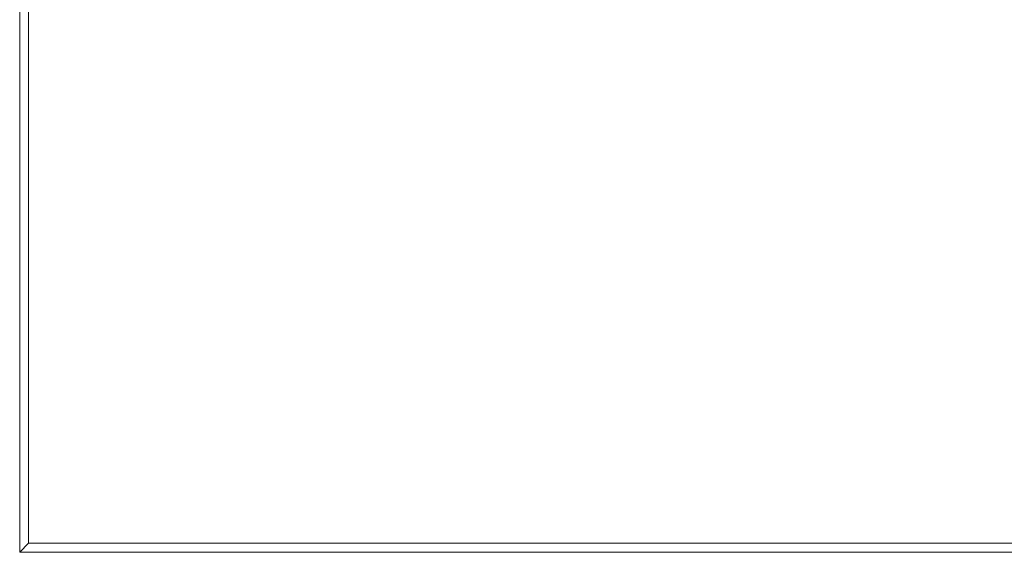
# Model space of a CAD drawing. Extents: x -100 to 1100, y -800 to 0.
# Drawn here: x -100 to 18, y -800 to -736 of the extents above; entities that cross this region are included whole.
import ezdxf

# ---------------------------------------------------------------- set-up
doc = ezdxf.new("R2010")
doc.units = 0
doc.header["$LTSCALE"] = 500
doc.header["$MEASUREMENT"] = 0
doc.layers.add('BRODZIK', color=7, linetype='Continuous')

msp = doc.modelspace()

# ---------------------------------------------------------------- linework, layer by layer
at = {"layer": 'BRODZIK', "lineweight": 0}
for points, invisible_edges in [([(-39.58, -737.42, 54.79), (-34.77, -732.41, 54.43), (-36.14, -730.05, 54.42), (-42.12, -731.32, 54.73)], 15), ([(-39.58, -737.42, 54.79), (-42.12, -731.32, 54.73), (-53.06, -732.22, 54.9), (-52.59, -739.44, 54.93)], 15), ([(-100, -740.49), (-100, -740.49, 0.86), (-100, -732.92, 0.86), (-100, -732.92)], 7), ([(-100, -740.49, 46.41), (-100, -740.49, 51.56), (-100, -732.92, 51.56), (-100, -732.92, 46.41)], 15), ([(-100, -740.49, 46.41), (-100, -732.92, 46.41), (-100, -732.92, 37.81), (-100, -740.49, 37.81)], 15), ([(-100, -740.49), (-100, -732.92), (-98.95, -732.92), (-98.95, -740.49)], 15), ([(-100, -740.49, 8.59), (-100, -732.92, 8.59), (-100, -732.92, 3.44), (-100, -740.49, 3.44)], 15), ([(-100, -740.49, 51.56), (-98.95, -740.49, 54.14), (-98.95, -732.92, 54.14), (-100, -732.92, 51.56)], 15), ([(-100, -740.49, 8.59), (-100, -740.49, 17.19), (-100, -732.92, 17.19), (-100, -732.92, 8.59)], 15), ([(-100, -740.49, 3.44), (-100, -732.92, 3.44), (-100, -732.92, 0.86), (-100, -740.49, 0.86)], 15), ([(-100, -740.49, 37.81), (-100, -732.92, 37.81), (-100, -732.92, 27.5), (-100, -740.49, 27.5)], 15), ([(-100, -740.49, 17.19), (-100, -740.49, 27.5), (-100, -732.92, 27.5), (-100, -732.92, 17.19)], 15), ([(-95.81, -740.49, 55), (-95.81, -732.92, 55), (-98.95, -732.92, 54.14), (-98.95, -740.49, 54.14)], 11), ([(-95.81, -740.49), (-98.95, -740.49), (-98.95, -732.92), (-95.81, -732.92)], 15), ([(-89.53, -740.49, 55), (-89.53, -732.92, 55), (-95.81, -732.92, 55), (-95.81, -740.49, 55)], 15), ([(-89.53, -740.49), (-95.81, -740.49), (-95.81, -732.92), (-89.53, -732.92)], 15), ([(-89.53, -740.49), (-89.53, -732.92), (-79.06, -732.92), (-79.06, -740.49)], 15), ([(-89.53, -740.49, 55), (-79.06, -740.49, 55), (-79.06, -732.92, 55), (-89.53, -732.92, 55)], 15), ([(-79.06, -740.49, 55), (-66.16, -740.23, 54.98), (-66.28, -732.74, 54.98), (-79.06, -732.92, 55)], 15), ([(-79.06, -740.49), (-79.06, -732.92), (-66.41, -732.92), (-66.41, -740.49)], 15), ([(-53.59, -740.49), (-66.41, -740.49), (-66.41, -732.92), (-53.59, -732.92)], 15), ([(-66.28, -732.74, 54.98), (-66.16, -740.23, 54.98), (-52.59, -739.44, 54.93), (-53.06, -732.22, 54.9)], 15), ([(-42.61, -740.49), (-53.59, -740.49), (-53.59, -732.92), (-42.61, -732.92)], 15), ([(-42.61, -740.49), (-42.61, -732.92), (-35.49, -732.92), (-35.49, -740.49)], 15), ([(-39.58, -737.42, 54.79), (-33.92, -740.14, 54.73), (-32.7, -733.95, 54.42), (-34.77, -732.41, 54.43)], 15), ([(-35.49, -740.49), (-35.49, -732.92), (-24.66, -732.92), (-24.66, -740.49)], 15), ([(-2.55, -732.92), (-2.55, -740.49), (-24.66, -740.49), (-24.66, -732.92)], 15), ([(80.3, -732.92), (80.3, -740.49), (-2.55, -740.49), (-2.55, -732.92)], 15), ([(-33.92, -740.14, 54.73), (-24.26, -741.21, 54.71), (-23.96, -734.8, 54.4), (-32.7, -733.95, 54.42)], 15), ([(-24.26, -741.21, 54.71), (-2.55, -741.57, 54.7), (-2.55, -735.08, 54.4), (-23.96, -734.8, 54.4)], 15), ([(-2.55, -741.57, 54.7), (80.3, -741.57, 54.7), (80.3, -735.08, 54.4), (-2.55, -735.08, 54.4)], 15), ([(-41.57, -750.96, 54.93), (-39.58, -737.42, 54.79), (-52.59, -739.44, 54.93), (-52.89, -751.26, 54.96)], 15), ([(-39.58, -737.42, 54.79), (-41.57, -750.96, 54.93), (-34.79, -751.47, 54.9), (-33.92, -740.14, 54.73)], 15), ([(-52.89, -751.26, 54.96), (-52.59, -739.44, 54.93), (-66.16, -740.23, 54.98), (-66.23, -751.78, 54.99)], 15), ([(-100, -751.96, 37.81), (-100, -740.49, 37.81), (-100, -740.49, 27.5), (-100, -751.96, 27.5)], 15), ([(-100, -740.49, 46.41), (-100, -751.96, 46.41), (-100, -751.96, 51.56), (-100, -740.49, 51.56)], 15), ([(-100, -740.49, 51.56), (-100, -751.96, 51.56), (-98.95, -751.96, 54.14), (-98.95, -740.49, 54.14)], 11), ([(-100, -751.96, 46.41), (-100, -740.49, 46.41), (-100, -740.49, 37.81), (-100, -751.96, 37.81)], 15), ([(-100, -740.49, 8.59), (-100, -740.49, 3.44), (-100, -751.96, 3.44), (-100, -751.96, 8.59)], 15), ([(-100, -740.49, 17.19), (-100, -740.49, 8.59), (-100, -751.96, 8.59), (-100, -751.96, 17.19)], 15), ([(-100, -740.49), (-100, -751.96), (-100, -751.96, 0.86), (-100, -740.49, 0.86)], 14), ([(-100, -740.49, 3.44), (-100, -740.49, 0.86), (-100, -751.96, 0.86), (-100, -751.96, 3.44)], 15), ([(-100, -740.49, 27.5), (-100, -740.49, 17.19), (-100, -751.96, 17.19), (-100, -751.96, 27.5)], 15), ([(-100, -740.49), (-98.95, -740.49), (-98.95, -751.96), (-100, -751.96)], 15), ([(-95.81, -740.49, 55), (-98.95, -740.49, 54.14), (-98.95, -751.96, 54.14), (-95.81, -751.96, 55)], 15), ([(-95.81, -740.49), (-95.81, -751.96), (-98.95, -751.96), (-98.95, -740.49)], 15), ([(-89.53, -740.49, 55), (-95.81, -740.49, 55), (-95.81, -751.96, 55), (-89.53, -751.96, 55)], 15), ([(-89.53, -740.49), (-89.53, -751.96), (-95.81, -751.96), (-95.81, -740.49)], 15), ([(-89.53, -751.96), (-89.53, -740.49), (-79.06, -740.49), (-79.06, -751.96)], 15), ([(-79.06, -740.49, 55), (-89.53, -740.49, 55), (-89.53, -751.96, 55), (-79.06, -751.96, 55)], 15), ([(-66.23, -751.78, 54.99), (-66.16, -740.23, 54.98), (-79.06, -740.49, 55), (-79.06, -751.96, 55)], 15), ([(-79.06, -751.96), (-79.06, -740.49), (-66.41, -740.49), (-66.41, -751.96)], 15), ([(-66.41, -740.49), (-53.59, -740.49), (-53.59, -751.96), (-66.41, -751.96)], 15), ([(-53.59, -740.49), (-42.61, -740.49), (-42.61, -751.96), (-53.59, -751.96)], 15), ([(-42.61, -740.49), (-35.49, -740.49), (-35.49, -751.96), (-42.61, -751.96)], 15), ([(-35.49, -751.96), (-35.49, -740.49), (-24.66, -740.49), (-24.66, -751.96)], 15), ([(-24.26, -741.21, 54.71), (-33.92, -740.14, 54.73), (-34.79, -751.47, 54.9), (-24.48, -752.16, 54.88)], 15), ([(-24.66, -740.49), (-2.55, -740.49), (-2.55, -751.96), (-24.66, -751.96)], 15), ([(-2.55, -752.39, 54.88), (-2.55, -741.57, 54.7), (-24.26, -741.21, 54.71), (-24.48, -752.16, 54.88)], 15), ([(-2.55, -740.49), (80.3, -740.49), (80.3, -751.96), (-2.55, -751.96)], 15), ([(80.3, -752.39, 54.88), (80.3, -741.57, 54.7), (-2.55, -741.57, 54.7), (-2.55, -752.39, 54.88)], 15), ([(-66.36, -765.22, 55), (-66.23, -751.78, 54.99), (-79.06, -751.96, 55), (-79.06, -765.27, 55)], 15), ([(-53.42, -765.09, 54.99), (-52.89, -751.26, 54.96), (-66.23, -751.78, 54.99), (-66.36, -765.22, 55)], 15), ([(-42.35, -765.02, 54.98), (-41.57, -750.96, 54.93), (-52.89, -751.26, 54.96), (-53.42, -765.09, 54.99)], 15), ([(-41.57, -750.96, 54.93), (-42.35, -765.02, 54.98), (-35.32, -765.15, 54.98), (-34.79, -751.47, 54.9)], 15), ([(-24.48, -752.16, 54.88), (-34.79, -751.47, 54.9), (-35.32, -765.15, 54.98), (-24.61, -765.32, 54.97)], 15), ([(-100, -751.96, 46.41), (-100, -765.27, 46.41), (-100, -765.27, 51.56), (-100, -751.96, 51.56)], 15), ([(-100, -751.96, 3.44), (-100, -751.96, 0.86), (-100, -765.27, 0.86), (-100, -765.27, 3.44)], 15), ([(-100, -765.27, 37.81), (-100, -751.96, 37.81), (-100, -751.96, 27.5), (-100, -765.27, 27.5)], 15), ([(-100, -751.96), (-100, -765.27), (-100, -765.27, 0.86), (-100, -751.96, 0.86)], 14), ([(-100, -751.96, 8.59), (-100, -751.96, 3.44), (-100, -765.27, 3.44), (-100, -765.27, 8.59)], 15), ([(-100, -751.96), (-98.95, -751.96), (-98.95, -765.27), (-100, -765.27)], 15), ([(-100, -751.96, 17.19), (-100, -751.96, 8.59), (-100, -765.27, 8.59), (-100, -765.27, 17.19)], 15), ([(-100, -751.96, 27.5), (-100, -751.96, 17.19), (-100, -765.27, 17.19), (-100, -765.27, 27.5)], 15), ([(-100, -765.27, 46.41), (-100, -751.96, 46.41), (-100, -751.96, 37.81), (-100, -765.27, 37.81)], 15), ([(-100, -751.96, 51.56), (-100, -765.27, 51.56), (-98.95, -765.27, 54.14), (-98.95, -751.96, 54.14)], 15), ([(-95.81, -751.96, 55), (-98.95, -751.96, 54.14), (-98.95, -765.27, 54.14), (-95.81, -765.27, 55)], 13), ([(-95.81, -751.96), (-95.81, -765.27), (-98.95, -765.27), (-98.95, -751.96)], 15), ([(-89.53, -751.96), (-89.53, -765.27), (-95.81, -765.27), (-95.81, -751.96)], 15), ([(-89.53, -751.96, 55), (-95.81, -751.96, 55), (-95.81, -765.27, 55), (-89.53, -765.27, 55)], 15), ([(-79.06, -751.96, 55), (-89.53, -751.96, 55), (-89.53, -765.27, 55), (-79.06, -765.27, 55)], 15), ([(-89.53, -765.27), (-89.53, -751.96), (-79.06, -751.96), (-79.06, -765.27)], 15), ([(-79.06, -765.27), (-79.06, -751.96), (-66.41, -751.96), (-66.41, -765.27)], 15), ([(-66.41, -751.96), (-53.59, -751.96), (-53.59, -765.27), (-66.41, -765.27)], 15), ([(-53.59, -751.96), (-42.61, -751.96), (-42.61, -765.27), (-53.59, -765.27)], 15), ([(-42.61, -751.96), (-35.49, -751.96), (-35.49, -765.27), (-42.61, -765.27)], 15), ([(-35.49, -765.27), (-35.49, -751.96), (-24.66, -751.96), (-24.66, -765.27)], 15), ([(-24.66, -751.96), (-2.55, -751.96), (-2.55, -765.27), (-24.66, -765.27)], 15), ([(-2.55, -765.38, 54.97), (-2.55, -752.39, 54.88), (-24.48, -752.16, 54.88), (-24.61, -765.32, 54.97)], 15), ([(-2.55, -751.96), (80.3, -751.96), (80.3, -765.27), (-2.55, -765.27)], 15), ([(80.3, -765.38, 54.97), (80.3, -752.39, 54.88), (-2.55, -752.39, 54.88), (-2.55, -765.38, 54.97)], 15), ([(-100, -778.36, 8.59), (-100, -765.27, 8.59), (-100, -765.27, 3.44), (-100, -778.36, 3.44)], 15), ([(-100, -778.36, 37.81), (-100, -778.36, 46.41), (-100, -765.27, 46.41), (-100, -765.27, 37.81)], 15), ([(-100, -778.36), (-100, -765.27), (-98.95, -765.27), (-98.95, -778.36)], 14), ([(-100, -765.27, 8.59), (-100, -778.36, 8.59), (-100, -778.36, 17.19), (-100, -765.27, 17.19)], 15), ([(-100, -778.36, 3.44), (-100, -765.27, 3.44), (-100, -765.27, 0.86), (-100, -778.36, 0.86)], 15), ([(-100, -778.36), (-100, -778.36, 0.86), (-100, -765.27, 0.86), (-100, -765.27)], 15), ([(-100, -765.27, 17.19), (-100, -778.36, 17.19), (-100, -778.36, 27.5), (-100, -765.27, 27.5)], 15), ([(-100, -778.36, 51.56), (-98.95, -778.36, 54.14), (-98.95, -765.27, 54.14), (-100, -765.27, 51.56)], 13), ([(-100, -778.36, 27.5), (-100, -778.36, 37.81), (-100, -765.27, 37.81), (-100, -765.27, 27.5)], 15), ([(-100, -778.36, 46.41), (-100, -778.36, 51.56), (-100, -765.27, 51.56), (-100, -765.27, 46.41)], 15), ([(-95.81, -778.36, 55), (-95.81, -765.27, 55), (-98.95, -765.27, 54.14), (-98.95, -778.36, 54.14)], 15), ([(-95.81, -778.36), (-98.95, -778.36), (-98.95, -765.27), (-95.81, -765.27)], 15), ([(-89.53, -778.36, 55), (-89.53, -765.27, 55), (-95.81, -765.27, 55), (-95.81, -778.36, 55)], 15), ([(-89.53, -778.36), (-95.81, -778.36), (-95.81, -765.27), (-89.53, -765.27)], 15), ([(-79.06, -778.36), (-89.53, -778.36), (-89.53, -765.27), (-79.06, -765.27)], 15), ([(-89.53, -765.27, 55), (-89.53, -778.36, 55), (-79.06, -778.36, 55), (-79.06, -765.27, 55)], 15), ([(-79.06, -765.27, 55), (-79.06, -778.36, 55), (-66.41, -778.36, 55), (-66.36, -765.22, 55)], 15), ([(-66.41, -778.36), (-79.06, -778.36), (-79.06, -765.27), (-66.41, -765.27)], 15), ([(-66.36, -765.22, 55), (-66.41, -778.36, 55), (-53.59, -778.36, 55), (-53.42, -765.09, 54.99)], 15), ([(-53.59, -765.27), (-53.59, -778.36), (-66.41, -778.36), (-66.41, -765.27)], 15), ([(-53.42, -765.09, 54.99), (-53.59, -778.36, 55), (-42.61, -778.36, 55), (-42.35, -765.02, 54.98)], 15), ([(-42.61, -765.27), (-42.61, -778.36), (-53.59, -778.36), (-53.59, -765.27)], 15), ([(-42.61, -778.36, 55), (-35.49, -778.36, 55), (-35.32, -765.15, 54.98), (-42.35, -765.02, 54.98)], 15), ([(-42.61, -778.36), (-42.61, -765.27), (-35.49, -765.27), (-35.49, -778.36)], 15), ([(-35.32, -765.15, 54.98), (-35.49, -778.36, 55), (-24.66, -778.36, 55), (-24.61, -765.32, 54.97)], 15), ([(-24.66, -778.36), (-35.49, -778.36), (-35.49, -765.27), (-24.66, -765.27)], 15), ([(-2.55, -765.27), (-2.55, -778.36), (-24.66, -778.36), (-24.66, -765.27)], 15), ([(-24.66, -778.36, 55), (-2.55, -778.36, 55), (-2.55, -765.38, 54.97), (-24.61, -765.32, 54.97)], 15), ([(80.3, -765.27), (80.3, -778.36), (-2.55, -778.36), (-2.55, -765.27)], 15), ([(-2.55, -778.36, 55), (80.3, -778.36, 55), (80.3, -765.38, 54.97), (-2.55, -765.38, 54.97)], 15), ([(-100, -778.36, 8.59), (-100, -789.18, 8.59), (-100, -789.18, 17.19), (-100, -778.36, 17.19)], 15), ([(-100, -789.18, 3.44), (-100, -778.36, 3.44), (-100, -778.36, 0.86), (-100, -789.18, 0.86)], 15), ([(-100, -778.36, 17.19), (-100, -789.18, 17.19), (-100, -789.18, 27.5), (-100, -778.36, 27.5)], 15), ([(-100, -789.18), (-100, -789.18, 0.86), (-100, -778.36, 0.86), (-100, -778.36)], 7), ([(-100, -789.18, 8.59), (-100, -778.36, 8.59), (-100, -778.36, 3.44), (-100, -789.18, 3.44)], 15), ([(-100, -789.18, 37.81), (-100, -789.18, 46.41), (-100, -778.36, 46.41), (-100, -778.36, 37.81)], 15), ([(-100, -789.18, 46.41), (-100, -789.18, 51.56), (-100, -778.36, 51.56), (-100, -778.36, 46.41)], 15), ([(-100, -789.18), (-100, -778.36), (-98.95, -778.36), (-98.95, -789.18)], 15), ([(-100, -789.18, 51.56), (-98.95, -789.18, 54.14), (-98.95, -778.36, 54.14), (-100, -778.36, 51.56)], 15), ([(-100, -789.18, 27.5), (-100, -789.18, 37.81), (-100, -778.36, 37.81), (-100, -778.36, 27.5)], 15), ([(-95.81, -789.18, 55), (-95.81, -778.36, 55), (-98.95, -778.36, 54.14), (-98.95, -789.18, 54.14)], 11), ([(-95.81, -789.18), (-98.95, -789.18), (-98.95, -778.36), (-95.81, -778.36)], 15), ([(-89.53, -789.18), (-95.81, -789.18), (-95.81, -778.36), (-89.53, -778.36)], 15), ([(-89.53, -789.18, 55), (-89.53, -778.36, 55), (-95.81, -778.36, 55), (-95.81, -789.18, 55)], 15), ([(-79.06, -789.18), (-89.53, -789.18), (-89.53, -778.36), (-79.06, -778.36)], 15), ([(-89.53, -778.36, 55), (-89.53, -789.18, 55), (-79.06, -789.18, 55), (-79.06, -778.36, 55)], 15), ([(-66.41, -789.18), (-79.06, -789.18), (-79.06, -778.36), (-66.41, -778.36)], 15), ([(-79.06, -778.36, 55), (-79.06, -789.18, 55), (-66.41, -789.18, 55), (-66.41, -778.36, 55)], 15), ([(-53.59, -778.36), (-53.59, -789.18), (-66.41, -789.18), (-66.41, -778.36)], 15), ([(-66.41, -789.18, 55), (-53.59, -789.18, 55), (-53.59, -778.36, 55), (-66.41, -778.36, 55)], 15), ([(-53.59, -789.18, 55), (-42.61, -789.18, 55), (-42.61, -778.36, 55), (-53.59, -778.36, 55)], 15), ([(-42.61, -778.36), (-42.61, -789.18), (-53.59, -789.18), (-53.59, -778.36)], 15), ([(-42.61, -789.18), (-42.61, -778.36), (-35.49, -778.36), (-35.49, -789.18)], 15), ([(-42.61, -789.18, 55), (-35.49, -789.18, 55), (-35.49, -778.36, 55), (-42.61, -778.36, 55)], 15), ([(-35.49, -778.36, 55), (-35.49, -789.18, 55), (-24.66, -789.18, 55), (-24.66, -778.36, 55)], 15), ([(-24.66, -789.18), (-35.49, -789.18), (-35.49, -778.36), (-24.66, -778.36)], 15), ([(-24.66, -789.18, 55), (-2.55, -789.18, 55), (-2.55, -778.36, 55), (-24.66, -778.36, 55)], 15), ([(-2.55, -778.36), (-2.55, -789.18), (-24.66, -789.18), (-24.66, -778.36)], 15), ([(-2.55, -789.18, 55), (80.3, -789.18, 55), (80.3, -778.36, 55), (-2.55, -778.36, 55)], 15), ([(80.3, -778.36), (80.3, -789.18), (-2.55, -789.18), (-2.55, -778.36)], 15), ([(-100, -789.18, 3.44), (-100, -789.18, 0.86), (-100, -795.67, 0.86), (-100, -795.67, 3.44)], 15), ([(-100, -789.18, 8.59), (-100, -789.18, 3.44), (-100, -795.67, 3.44), (-100, -795.67, 8.59)], 15), ([(-100, -789.18, 37.81), (-100, -789.18, 27.5), (-100, -795.67, 27.5), (-100, -795.67, 37.81)], 15), ([(-100, -789.18, 46.41), (-100, -789.18, 37.81), (-100, -795.67, 37.81), (-100, -795.67, 46.41)], 15), ([(-100, -789.18, 17.19), (-100, -795.67, 17.19), (-100, -795.67, 27.5), (-100, -789.18, 27.5)], 15), ([(-100, -789.18), (-100, -795.67), (-100, -795.67, 0.86), (-100, -789.18, 0.86)], 14), ([(-100, -789.18, 8.59), (-100, -795.67, 8.59), (-100, -795.67, 17.19), (-100, -789.18, 17.19)], 15), ([(-100, -789.18), (-98.95, -789.18), (-98.95, -795.67), (-100, -795.67)], 15), ([(-100, -789.18, 51.56), (-100, -795.67, 51.56), (-98.95, -795.67, 54.14), (-98.95, -789.18, 54.14)], 11), ([(-100, -789.18, 46.41), (-100, -795.67, 46.41), (-100, -795.67, 51.56), (-100, -789.18, 51.56)], 15), ([(-95.81, -789.18), (-95.81, -795.67), (-98.95, -795.67), (-98.95, -789.18)], 15), ([(-95.81, -789.18, 55), (-98.95, -789.18, 54.14), (-98.95, -795.67, 54.14), (-95.81, -795.67, 55)], 15), ([(-89.53, -789.18), (-89.53, -795.67), (-95.81, -795.67), (-95.81, -789.18)], 15), ([(-89.53, -789.18, 55), (-95.81, -789.18, 55), (-95.81, -795.67, 55), (-89.53, -795.67, 55)], 15), ([(-89.53, -789.18), (-79.06, -789.18), (-79.06, -795.67), (-89.53, -795.67)], 15), ([(-89.53, -789.18, 55), (-89.53, -795.67, 55), (-79.06, -795.67, 55), (-79.06, -789.18, 55)], 15), ([(-79.06, -789.18), (-66.41, -789.18), (-66.41, -795.67), (-79.06, -795.67)], 15), ([(-79.06, -789.18, 55), (-79.06, -795.67, 55), (-66.41, -795.67, 55), (-66.41, -789.18, 55)], 15), ([(-53.59, -789.18), (-53.59, -795.67), (-66.41, -795.67), (-66.41, -789.18)], 15), ([(-53.59, -789.18, 55), (-66.41, -789.18, 55), (-66.41, -795.67, 55), (-53.59, -795.67, 55)], 15), ([(-42.61, -789.18), (-42.61, -795.67), (-53.59, -795.67), (-53.59, -789.18)], 15), ([(-42.61, -789.18, 55), (-53.59, -789.18, 55), (-53.59, -795.67, 55), (-42.61, -795.67, 55)], 15), ([(-42.61, -789.18, 55), (-42.61, -795.67, 55), (-35.49, -795.67, 55), (-35.49, -789.18, 55)], 15), ([(-42.61, -789.18), (-35.49, -789.18), (-35.49, -795.67), (-42.61, -795.67)], 15), ([(-35.49, -789.18, 55), (-35.49, -795.67, 55), (-24.66, -795.67, 55), (-24.66, -789.18, 55)], 15), ([(-35.49, -789.18), (-24.66, -789.18), (-24.66, -795.67), (-35.49, -795.67)], 15), ([(-2.55, -795.67, 55), (-2.55, -789.18, 55), (-24.66, -789.18, 55), (-24.66, -795.67, 55)], 15), ([(-24.66, -789.18), (-2.55, -789.18), (-2.55, -795.67), (-24.66, -795.67)], 15), ([(-2.55, -789.18), (80.3, -789.18), (80.3, -795.67), (-2.55, -795.67)], 15), ([(80.3, -795.67, 55), (80.3, -789.18, 55), (-2.55, -789.18, 55), (-2.55, -795.67, 55)], 15), ([(-100, -795.67, 3.44), (-100, -795.67, 0.86), (-100, -798.92, 0.86), (-100, -798.92, 3.44)], 15), ([(-100, -795.67, 8.59), (-100, -798.92, 8.59), (-100, -798.92, 17.19), (-100, -795.67, 17.19)], 15), ([(-100, -795.67, 51.56), (-100, -798.92, 50.8), (-98.95, -798.92, 53.31), (-98.95, -795.67, 54.14)], 11), ([(-100, -795.67, 46.41), (-100, -798.92, 45.8), (-100, -798.92, 50.8), (-100, -795.67, 51.56)], 15), ([(-100, -795.67, 46.41), (-100, -795.67, 37.81), (-100, -798.92, 37.48), (-100, -798.92, 45.8)], 15), ([(-100, -795.67), (-100, -798.92), (-100, -798.92, 0.86), (-100, -795.67, 0.86)], 14), ([(-100, -795.67, 8.59), (-100, -795.67, 3.44), (-100, -798.92, 3.44), (-100, -798.92, 8.59)], 15), ([(-100, -795.67, 17.19), (-100, -798.92, 17.19), (-100, -798.92, 27.42), (-100, -795.67, 27.5)], 15), ([(-100, -795.67), (-98.95, -795.67), (-98.95, -798.92), (-100, -798.92)], 15), ([(-100, -795.67, 37.81), (-100, -795.67, 27.5), (-100, -798.92, 27.42), (-100, -798.92, 37.48)], 15), ([(-95.81, -795.67), (-95.81, -798.92), (-98.95, -798.92), (-98.95, -795.67)], 15), ([(-95.81, -795.67, 55), (-98.95, -795.67, 54.14), (-98.95, -798.92, 53.31), (-95.81, -798.92, 54.14)], 15), ([(-89.53, -795.67), (-89.53, -798.92), (-95.81, -798.92), (-95.81, -795.67)], 15), ([(-89.53, -795.67, 55), (-95.81, -795.67, 55), (-95.81, -798.92, 54.14), (-89.53, -798.92, 54.14)], 15), ([(-89.53, -795.67), (-79.06, -795.67), (-79.06, -798.92), (-89.53, -798.92)], 15), ([(-89.53, -795.67, 55), (-89.53, -798.92, 54.14), (-79.06, -798.92, 54.14), (-79.06, -795.67, 55)], 15), ([(-79.06, -795.67), (-66.41, -795.67), (-66.41, -798.92), (-79.06, -798.92)], 15), ([(-79.06, -795.67, 55), (-79.06, -798.92, 54.14), (-66.41, -798.92, 54.14), (-66.41, -795.67, 55)], 13), ([(-53.59, -795.67), (-53.59, -798.92), (-66.41, -798.92), (-66.41, -795.67)], 15), ([(-53.59, -795.67, 55), (-66.41, -795.67, 55), (-66.41, -798.92, 54.14), (-53.59, -798.92, 54.14)], 15), ([(-42.61, -795.67), (-42.61, -798.92), (-53.59, -798.92), (-53.59, -795.67)], 15), ([(-42.61, -795.67, 55), (-53.59, -795.67, 55), (-53.59, -798.92, 54.14), (-42.61, -798.92, 54.14)], 15), ([(-42.61, -795.67, 55), (-42.61, -798.92, 54.14), (-35.49, -798.92, 54.14), (-35.49, -795.67, 55)], 13), ([(-42.61, -795.67), (-35.49, -795.67), (-35.49, -798.92), (-42.61, -798.92)], 15), ([(-35.49, -795.67, 55), (-35.49, -798.92, 54.14), (-24.66, -798.92, 54.14), (-24.66, -795.67, 55)], 13), ([(-35.49, -795.67), (-24.66, -795.67), (-24.66, -798.92), (-35.49, -798.92)], 15), ([(-2.55, -795.67), (-2.55, -798.92), (-24.66, -798.92), (-24.66, -795.67)], 15), ([(-2.55, -795.67, 55), (-24.66, -795.67, 55), (-24.66, -798.92, 54.14), (-2.55, -798.92, 54.14)], 15), ([(-2.55, -795.67), (80.3, -795.67), (80.3, -798.92), (-2.55, -798.92)], 15), ([(80.3, -798.92, 54.14), (80.3, -795.67, 55), (-2.55, -795.67, 55), (-2.55, -798.92, 54.14)], 15), ([(-100, -800, 3.44), (-100, -798.92, 3.44), (-100, -798.92, 0.86), (-100, -800, 0.86)], 15), ([(-100, -800, 8.59), (-100, -800, 17.19), (-100, -798.92, 17.19), (-100, -798.92, 8.59)], 15), ([(-100, -800, 48.51), (-98.95, -798.92, 53.31), (-100, -798.92, 50.8), (-100, -800, 48.51)], 14), ([(-98.95, -798.92, 53.31), (-100, -800, 48.51), (-98.95, -800, 50.8), (-98.95, -798.92, 53.31)], 15), ([(-100, -800, 43.97), (-100, -798.92, 50.8), (-100, -798.92, 45.8), (-100, -800, 43.97)], 15), ([(-100, -798.92, 50.8), (-100, -800, 43.97), (-100, -800, 48.51), (-100, -798.92, 50.8)], 15), ([(-100, -800, 8.59), (-100, -798.92, 8.59), (-100, -798.92, 3.44), (-100, -800, 3.44)], 15), ([(-100, -800, 17.19), (-100, -800, 27.17), (-100, -798.92, 27.42), (-100, -798.92, 17.19)], 15), ([(-100, -800, 36.48), (-100, -798.92, 27.42), (-100, -800, 27.17), (-100, -800, 36.48)], 15), ([(-100, -798.92, 27.42), (-100, -800, 36.48), (-100, -798.92, 37.48), (-100, -798.92, 27.42)], 15), ([(-100, -800, 43.97), (-100, -798.92, 37.48), (-100, -800, 36.48), (-100, -800, 43.97)], 15), ([(-100, -798.92, 37.48), (-100, -800, 43.97), (-100, -798.92, 45.8), (-100, -798.92, 37.48)], 15), ([(-100, -800), (-100, -798.92), (-98.95, -798.92), (-98.95, -800)], 6), ([(-100, -800), (-100, -800, 0.86), (-100, -798.92, 0.86), (-100, -798.92)], 15), ([(-95.81, -800, 51.56), (-95.81, -798.92, 54.14), (-98.95, -798.92, 53.31), (-98.95, -800, 50.8)], 13), ([(-95.81, -800), (-98.95, -800), (-98.95, -798.92), (-95.81, -798.92)], 15), ([(-89.53, -800), (-95.81, -800), (-95.81, -798.92), (-89.53, -798.92)], 15), ([(-89.53, -800, 51.56), (-89.53, -798.92, 54.14), (-95.81, -798.92, 54.14), (-95.81, -800, 51.56)], 13), ([(-89.53, -800, 51.56), (-79.06, -800, 51.56), (-79.06, -798.92, 54.14), (-89.53, -798.92, 54.14)], 11), ([(-89.53, -800), (-89.53, -798.92), (-79.06, -798.92), (-79.06, -800)], 15), ([(-79.06, -800), (-79.06, -798.92), (-66.41, -798.92), (-66.41, -800)], 15), ([(-79.06, -800, 51.56), (-66.41, -800, 51.56), (-66.41, -798.92, 54.14), (-79.06, -798.92, 54.14)], 15), ([(-53.59, -800, 51.56), (-53.59, -798.92, 54.14), (-66.41, -798.92, 54.14), (-66.41, -800, 51.56)], 13), ([(-53.59, -800), (-66.41, -800), (-66.41, -798.92), (-53.59, -798.92)], 15), ([(-42.61, -800), (-53.59, -800), (-53.59, -798.92), (-42.61, -798.92)], 14), ([(-42.61, -800, 51.56), (-42.61, -798.92, 54.14), (-53.59, -798.92, 54.14), (-53.59, -800, 51.56)], 13), ([(-42.61, -800), (-42.61, -798.92), (-35.49, -798.92), (-35.49, -800)], 15), ([(-42.61, -800, 51.56), (-35.49, -800, 51.56), (-35.49, -798.92, 54.14), (-42.61, -798.92, 54.14)], 15), ([(-35.49, -800, 51.56), (-24.66, -800, 51.56), (-24.66, -798.92, 54.14), (-35.49, -798.92, 54.14)], 15), ([(-35.49, -800), (-35.49, -798.92), (-24.66, -798.92), (-24.66, -800)], 15), ([(-2.55, -800, 51.56), (-2.55, -798.92, 54.14), (-24.66, -798.92, 54.14), (-24.66, -800, 51.56)], 13), ([(-2.55, -800), (-24.66, -800), (-24.66, -798.92), (-2.55, -798.92)], 15), ([(80.3, -800), (-2.55, -800), (-2.55, -798.92), (80.3, -798.92)], 14), ([(-2.55, -800, 51.56), (80.3, -800, 51.56), (80.3, -798.92, 54.14), (-2.55, -798.92, 54.14)], 11), ([(-100, -800, 3.44), (-100, -800, 0.86), (-98.95, -800, 0.86), (-98.95, -800, 3.44)], 14), ([(-100, -800, 8.59), (-98.95, -800, 8.59), (-98.95, -800, 17.19), (-100, -800, 17.19)], 7), ([(-100, -800, 43.97), (-98.95, -800, 50.8), (-100, -800, 48.51), (-100, -800, 43.97)], 11), ([(-98.95, -800, 50.8), (-100, -800, 43.97), (-98.95, -800, 45.8), (-98.95, -800, 50.8)], 15), ([(-100, -800, 41.5), (-100, -800, 41.5), (-100, -800, 43.97)], 15), ([(-100, -800, 8.59), (-100, -800, 3.44), (-98.95, -800, 3.44), (-98.95, -800, 8.59)], 14), ([(-100, -800, 17.19), (-98.95, -800, 17.19), (-98.95, -800, 27.42), (-100, -800, 27.17)], 7), ([(-100, -800, 36.48), (-98.95, -800, 27.42), (-98.95, -800, 37.48), (-100, -800, 36.48)], 15), ([(-98.95, -800, 27.42), (-100, -800, 36.48), (-100, -800, 27.17), (-98.95, -800, 27.42)], 13), ([(-100, -800, 36.48), (-100, -800, 35.81), (-100, -800, 35.81)], 15), ([(-100, -800, 27), (-100, -800, 27.17), (-100, -800, 27.17)], 15), ([(-100, -800, 43.97), (-98.95, -800, 37.48), (-98.95, -800, 45.8), (-100, -800, 43.97)], 15), ([(-98.95, -800, 37.48), (-100, -800, 43.97), (-100, -800, 36.48), (-98.95, -800, 37.48)], 13), ([(-100, -800, 17.19), (-100, -800, 17.19), (-100, -800, 27)], 15), ([(-100, -800, 41.5), (-100, -800, 41.5), (-100, -800, 35.81)], 15), ([(-100, -800, 36.48), (-100, -800, 36.48), (-100, -800, 43.97)], 15), ([(-100, -800), (-98.95, -800), (-98.95, -800, 0.86), (-100, -800, 0.86)], 7), ([(-95.81, -800, 46.41), (-95.81, -800, 51.56), (-98.95, -800, 50.8), (-98.95, -800, 45.8)], 15), ([(-95.81, -800, 8.59), (-95.81, -800, 17.19), (-98.95, -800, 17.19), (-98.95, -800, 8.59)], 15), ([(-95.81, -800, 3.44), (-98.95, -800, 3.44), (-98.95, -800, 0.86), (-95.81, -800, 0.86)], 15), ([(-95.81, -800), (-95.81, -800, 0.86), (-98.95, -800, 0.86), (-98.95, -800)], 7), ([(-95.81, -800, 8.59), (-98.95, -800, 8.59), (-98.95, -800, 3.44), (-95.81, -800, 3.44)], 15), ([(-95.81, -800, 37.81), (-98.95, -800, 37.48), (-98.95, -800, 27.42), (-95.81, -800, 27.5)], 15), ([(-95.81, -800, 46.41), (-98.95, -800, 45.8), (-98.95, -800, 37.48), (-95.81, -800, 37.81)], 15), ([(-95.81, -800, 17.19), (-95.81, -800, 27.5), (-98.95, -800, 27.42), (-98.95, -800, 17.19)], 15), ([(-89.53, -800, 8.59), (-89.53, -800, 17.19), (-95.81, -800, 17.19), (-95.81, -800, 8.59)], 15), ([(-89.53, -800, 46.41), (-89.53, -800, 51.56), (-95.81, -800, 51.56), (-95.81, -800, 46.41)], 15), ([(-89.53, -800), (-89.53, -800, 0.86), (-95.81, -800, 0.86), (-95.81, -800)], 7), ([(-89.53, -800, 17.19), (-89.53, -800, 27.5), (-95.81, -800, 27.5), (-95.81, -800, 17.19)], 15), ([(-89.53, -800, 3.44), (-95.81, -800, 3.44), (-95.81, -800, 0.86), (-89.53, -800, 0.86)], 15), ([(-89.53, -800, 8.59), (-95.81, -800, 8.59), (-95.81, -800, 3.44), (-89.53, -800, 3.44)], 15), ([(-89.53, -800, 37.81), (-95.81, -800, 37.81), (-95.81, -800, 27.5), (-89.53, -800, 27.5)], 15), ([(-89.53, -800, 46.41), (-95.81, -800, 46.41), (-95.81, -800, 37.81), (-89.53, -800, 37.81)], 15), ([(-79.06, -800, 37.81), (-89.53, -800, 37.81), (-89.53, -800, 27.5), (-79.06, -800, 27.5)], 15), ([(-89.53, -800, 27.5), (-89.53, -800, 17.19), (-79.06, -800, 17.19), (-79.06, -800, 27.5)], 15), ([(-89.53, -800), (-79.06, -800), (-79.06, -800, 0.86), (-89.53, -800, 0.86)], 14), ([(-89.53, -800, 8.59), (-89.53, -800, 3.44), (-79.06, -800, 3.44), (-79.06, -800, 8.59)], 15), ([(-89.53, -800, 17.19), (-89.53, -800, 8.59), (-79.06, -800, 8.59), (-79.06, -800, 17.19)], 15), ([(-79.06, -800, 46.41), (-89.53, -800, 46.41), (-89.53, -800, 37.81), (-79.06, -800, 37.81)], 15), ([(-89.53, -800, 46.41), (-79.06, -800, 46.41), (-79.06, -800, 51.56), (-89.53, -800, 51.56)], 15), ([(-89.53, -800, 3.44), (-89.53, -800, 0.86), (-79.06, -800, 0.86), (-79.06, -800, 3.44)], 15), ([(-79.06, -800, 17.19), (-79.06, -800, 8.59), (-66.41, -800, 8.59), (-66.41, -800, 17.19)], 15), ([(-79.06, -800), (-66.41, -800), (-66.41, -800, 0.86), (-79.06, -800, 0.86)], 14), ([(-79.06, -800, 8.59), (-79.06, -800, 3.44), (-66.41, -800, 3.44), (-66.41, -800, 8.59)], 15), ([(-66.41, -800, 37.81), (-79.06, -800, 37.81), (-79.06, -800, 27.5), (-66.41, -800, 27.5)], 15), ([(-79.06, -800, 46.41), (-66.41, -800, 46.41), (-66.41, -800, 51.56), (-79.06, -800, 51.56)], 15), ([(-79.06, -800, 27.5), (-79.06, -800, 17.19), (-66.41, -800, 17.19), (-66.41, -800, 27.5)], 15), ([(-79.06, -800, 3.44), (-79.06, -800, 0.86), (-66.41, -800, 0.86), (-66.41, -800, 3.44)], 15), ([(-66.41, -800, 46.41), (-79.06, -800, 46.41), (-79.06, -800, 37.81), (-66.41, -800, 37.81)], 15), ([(-53.59, -800), (-53.59, -800, 0.86), (-66.41, -800, 0.86), (-66.41, -800)], 7), ([(-66.41, -800, 8.59), (-53.59, -800, 8.59), (-53.59, -800, 17.19), (-66.41, -800, 17.19)], 15), ([(-53.59, -800, 46.41), (-53.59, -800, 51.56), (-66.41, -800, 51.56), (-66.41, -800, 46.41)], 15), ([(-53.59, -800, 37.81), (-53.59, -800, 46.41), (-66.41, -800, 46.41), (-66.41, -800, 37.81)], 15), ([(-53.59, -800, 8.59), (-66.41, -800, 8.59), (-66.41, -800, 3.44), (-53.59, -800, 3.44)], 15), ([(-66.41, -800, 17.19), (-53.59, -800, 17.19), (-53.59, -800, 27.5), (-66.41, -800, 27.5)], 15), ([(-53.59, -800, 3.44), (-66.41, -800, 3.44), (-66.41, -800, 0.86), (-53.59, -800, 0.86)], 15), ([(-53.59, -800, 27.5), (-53.59, -800, 37.81), (-66.41, -800, 37.81), (-66.41, -800, 27.5)], 15), ([(-53.59, -800, 17.19), (-42.61, -800, 17.19), (-42.61, -800, 27.5), (-53.59, -800, 27.5)], 15), ([(-42.61, -800, 46.41), (-42.61, -800, 51.56), (-53.59, -800, 51.56), (-53.59, -800, 46.41)], 15), ([(-53.59, -800, 8.59), (-42.61, -800, 8.59), (-42.61, -800, 17.19), (-53.59, -800, 17.19)], 15), ([(-42.61, -800, 8.59), (-53.59, -800, 8.59), (-53.59, -800, 3.44), (-42.61, -800, 3.44)], 15), ([(-42.61, -800), (-42.61, -800, 0.86), (-53.59, -800, 0.86), (-53.59, -800)], 15), ([(-42.61, -800, 3.44), (-53.59, -800, 3.44), (-53.59, -800, 0.86), (-42.61, -800, 0.86)], 15), ([(-42.61, -800, 37.81), (-42.61, -800, 46.41), (-53.59, -800, 46.41), (-53.59, -800, 37.81)], 15), ([(-42.61, -800, 27.5), (-42.61, -800, 37.81), (-53.59, -800, 37.81), (-53.59, -800, 27.5)], 15), ([(-42.61, -800), (-35.49, -800), (-35.49, -800, 0.86), (-42.61, -800, 0.86)], 14), ([(-42.61, -800, 8.59), (-35.49, -800, 8.59), (-35.49, -800, 17.19), (-42.61, -800, 17.19)], 15), ([(-42.61, -800, 17.19), (-35.49, -800, 17.19), (-35.49, -800, 27.5), (-42.61, -800, 27.5)], 15), ([(-42.61, -800, 37.81), (-42.61, -800, 27.5), (-35.49, -800, 27.5), (-35.49, -800, 37.81)], 15), ([(-42.61, -800, 8.59), (-42.61, -800, 3.44), (-35.49, -800, 3.44), (-35.49, -800, 8.59)], 15), ([(-42.61, -800, 46.41), (-42.61, -800, 37.81), (-35.49, -800, 37.81), (-35.49, -800, 46.41)], 15), ([(-42.61, -800, 3.44), (-42.61, -800, 0.86), (-35.49, -800, 0.86), (-35.49, -800, 3.44)], 15), ([(-42.61, -800, 46.41), (-35.49, -800, 46.41), (-35.49, -800, 51.56), (-42.61, -800, 51.56)], 15), ([(-24.66, -800, 46.41), (-35.49, -800, 46.41), (-35.49, -800, 37.81), (-24.66, -800, 37.81)], 15), ([(-35.49, -800), (-24.66, -800), (-24.66, -800, 0.86), (-35.49, -800, 0.86)], 14), ([(-35.49, -800, 3.44), (-35.49, -800, 0.86), (-24.66, -800, 0.86), (-24.66, -800, 3.44)], 15), ([(-35.49, -800, 46.41), (-24.66, -800, 46.41), (-24.66, -800, 51.56), (-35.49, -800, 51.56)], 15), ([(-35.49, -800, 27.5), (-35.49, -800, 17.19), (-24.66, -800, 17.19), (-24.66, -800, 27.5)], 15), ([(-35.49, -800, 17.19), (-35.49, -800, 8.59), (-24.66, -800, 8.59), (-24.66, -800, 17.19)], 15), ([(-35.49, -800, 8.59), (-35.49, -800, 3.44), (-24.66, -800, 3.44), (-24.66, -800, 8.59)], 15), ([(-24.66, -800, 37.81), (-35.49, -800, 37.81), (-35.49, -800, 27.5), (-24.66, -800, 27.5)], 15), ([(-24.66, -800, 8.59), (-2.55, -800, 8.59), (-2.55, -800, 17.19), (-24.66, -800, 17.19)], 15), ([(-2.55, -800, 3.44), (-2.55, -800, 8.59), (-24.66, -800, 8.59), (-24.66, -800, 3.44)], 15), ([(-2.55, -800, 37.81), (-2.55, -800, 46.41), (-24.66, -800, 46.41), (-24.66, -800, 37.81)], 15), ([(-24.66, -800, 46.41), (-2.55, -800, 46.41), (-2.55, -800, 51.56), (-24.66, -800, 51.56)], 15), ([(-2.55, -800, 3.44), (-24.66, -800, 3.44), (-24.66, -800, 0.86), (-2.55, -800, 0.86)], 15), ([(-2.55, -800, 27.5), (-2.55, -800, 37.81), (-24.66, -800, 37.81), (-24.66, -800, 27.5)], 15), ([(-24.66, -800, 17.19), (-2.55, -800, 17.19), (-2.55, -800, 27.5), (-24.66, -800, 27.5)], 15), ([(-2.55, -800), (-2.55, -800, 0.86), (-24.66, -800, 0.86), (-24.66, -800)], 7), ([(80.3, -800, 3.44), (80.3, -800, 8.59), (-2.55, -800, 8.59), (-2.55, -800, 3.44)], 15), ([(80.3, -800, 0.86), (80.3, -800, 3.44), (-2.55, -800, 3.44), (-2.55, -800, 0.86)], 15), ([(-2.55, -800, 8.59), (80.3, -800, 8.59), (80.3, -800, 17.19), (-2.55, -800, 17.19)], 15), ([(80.3, -800), (80.3, -800, 0.86), (-2.55, -800, 0.86), (-2.55, -800)], 15), ([(-2.55, -800, 46.41), (80.3, -800, 46.41), (80.3, -800, 51.56), (-2.55, -800, 51.56)], 15), ([(80.3, -800, 27.5), (80.3, -800, 37.81), (-2.55, -800, 37.81), (-2.55, -800, 27.5)], 15), ([(80.3, -800, 37.81), (80.3, -800, 46.41), (-2.55, -800, 46.41), (-2.55, -800, 37.81)], 15), ([(-2.55, -800, 17.19), (80.3, -800, 17.19), (80.3, -800, 27.5), (-2.55, -800, 27.5)], 15)]:
    msp.add_3dface(points, dxfattribs=dict(at, invisible_edges=invisible_edges))

doc.saveas('drawing.dxf')
